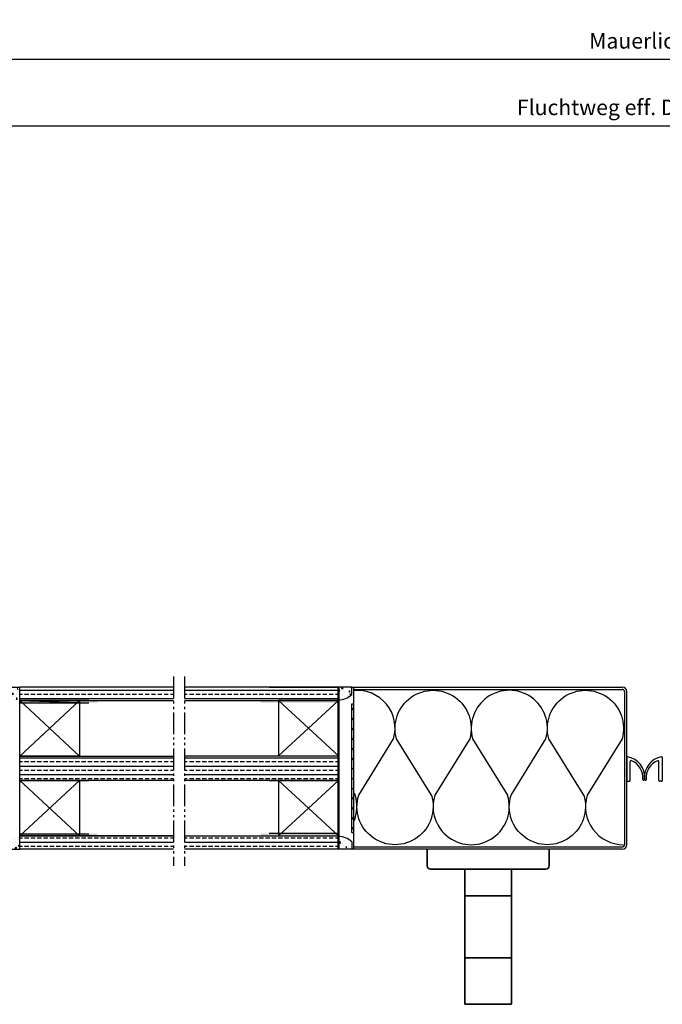
# Model space of a CAD drawing. Units: millimetres. Extents: x 121 to 2221, y 237 to 1722.
# Drawn here: x 568 to 857, y 904 to 1347 of the extents above; entities that cross this region are included whole.
import ezdxf

# ---------------------------------------------------------------- set-up
doc = ezdxf.new("R2010")
doc.units = ezdxf.units.MM
doc.linetypes.add('gen4a', pattern=[16.25, 9.75, -1.5, 1, -1.5, 1, -1.5])
doc.layers.get('0').update_dxf_attribs({"lineweight": 50})
for name, color, linetype, lineweight in [('0AL Kontur', 30, 'Continuous', 30), ('4', 3, 'Continuous', 25), ('5', 3, 'Continuous', 25), ('6', 2, 'Continuous', 35), ('8', 1, 'Continuous', 25)]:
    doc.layers.add(name, color=color, linetype=linetype, lineweight=lineweight)
doc.layers.add('BRUCH', color=9, linetype='gen4a')
doc.styles.get("Standard").update_dxf_attribs({"font": 'ISOCP.SHX'})
doc.styles.add('Univia', font='UniviaPro-Regular.ttf')
doc.dimstyles.new('AM_DIN$0', dxfattribs={"dimtxt": 3.5, "dimasz": 2.5, "dimexe": 1, "dimexo": 1, "dimgap": 1.5, "dimtad": 1, "dimdsep": 46, "dimtxsty": 'Standard', "dimcen": 0, "dimclrd": 256, "dimclre": 256, "dimclrt": 2, "dimadec": 0, "dimazin": 2, "dimtp": 0.1, "dimtm": 0.1, "dimtfac": 0.71, "dimtmove": 0, "dimatfit": 3, "dimfxl": 1, "dimlwd": -1, "dimlwe": -1, "dimarcsym": 0})

# ---------------------------------------------------------------- blocks, each defined once
blk = doc.blocks.new('fgdhdfg567547')
at = {"layer": '4'}
for p, q in [((-22.52333885553708, 32.52326356619824), (-22.52333885556618, -13.64673643361175)), ((-15.77333885551707, -14.27673643380012), (-15.77333885554981, 24.42326356619878)), ((-21.17333885553671, -15.62673643380231), (-17.12333885553016, -15.62673643379958))]:
    blk.add_line(p, q, dxfattribs=at)
for centre, radius, start, end in [((-21.17333885553671, 32.52326356619824), 1.349999999999992, 86.70333631438606, 180), ((-27.72571624215107, -6.825586003983062), 41.23313660157951, 354.2894313039344, 80.74705730116743), ((-13.97333885554326, 24.42326356620151), 1.799999999999996, 80.940306129931, 180), ((-25.71531286190566, -7.728723164709209), 35.99754912135769, 352.6612640590479, 70.48449988834804), ((-21.17333885553671, -14.27673643380012), 1.349999999999996, 180, 270), ((-17.12333885553016, -14.27673643380012), 1.349999999999995, 270, 0), ((11.62359829604975, -11.57673643377666), 1.799999999999986, 204.6292122645766, 21.11102882667882)]:
    blk.add_arc(centre, radius, start, end, dxfattribs=at)
blk = doc.blocks.new('gfdhdfg76547')
at = {"layer": '4'}
for p, q in [((7.506414849251996, -38.03415735005001), (7.506414849284738, 0.6658426499488996)), ((14.25641484931748, 8.765842649948354), (14.256414849252, -38.03415735005274)), ((12.90641484927164, -39.38415735005219), (8.856414849265093, -39.38415735004946))]:
    blk.add_line(p, q, dxfattribs=at)
for centre, radius, start, end in [((19.45879223588599, -30.58300692023295), 41.23313660157951, 99.25294269883257, 185.7105686960656), ((17.44838885564059, -31.48614408095909), 35.99754912135769, 109.515500111652, 187.3387359409521), ((5.70641484927819, 0.6658426499516281), 1.799999999999996, 0, 99.05969387006898), ((12.90641484927164, 8.765842649948354), 1.349999999999992, 0, 93.29666368561395), ((-19.89052230231482, -35.33415735002654), 1.799999999999986, 158.8889711733212, 335.3707877354234), ((8.856414849265093, -38.03415735005001), 1.349999999999995, 180, 270), ((12.90641484927164, -38.03415735005001), 1.349999999999996, 270, 0)]:
    blk.add_arc(centre, radius, start, end, dxfattribs=at)
blk = doc.blocks.new('*D31')
at = {"layer": '5', "transparency": 16777216}
for p, q in [((417.1696295514375, 1189.531017086952), (417.1696295514375, 1331.511434987146)), ((1281.668794406371, 1189.498570989675), (1281.668794406371, 1331.511434987146)), ((422.1696295514375, 1329.511434987146), (1276.668794406371, 1329.511434987146))]:
    blk.add_line(p, q, dxfattribs=at)
for points in [[(422.1696295514375, 1330.34476832048), (422.1696295514375, 1328.678101653813), (417.1696295514375, 1329.511434987146)], [(1276.668794406371, 1330.34476832048), (1276.668794406371, 1328.678101653813), (1281.668794406371, 1329.511434987146)]]:
    blk.add_solid(points, dxfattribs=at)
at = {"layer": 'Defpoints', "color": 0, "transparency": 16777216}
for p in [(1281.668794406371, 1329.511434987146), (417.1696295514375, 1187.531017086952), (1281.668794406371, 1187.498570989675)]:
    blk.add_point(p, dxfattribs=at)
at = {"layer": '5', "color": 2, "transparency": 16777216, "insert": (861.7005120027716, 1336.920883806044), "char_height": 7, "attachment_point": 5, "style": 'Univia'}
blk.add_mtext('Mauerlichte (ML)', dxfattribs=at)
blk = doc.blocks.new('*D32')
at = {"layer": '5', "transparency": 16777216}
for p, q in [((497.8695488514168, 1271.522633177595), (497.8695488514168, 1301.511434987146)), ((1200.968875106362, 1271.491435007137), (1200.968875106362, 1301.511434987146)), ((502.8695488514168, 1299.511434987146), (1195.968875106362, 1299.511434987146))]:
    blk.add_line(p, q, dxfattribs=at)
for points in [[(502.8695488514168, 1300.34476832048), (502.8695488514168, 1298.678101653813), (497.8695488514168, 1299.511434987146)], [(1195.968875106362, 1300.34476832048), (1195.968875106362, 1298.678101653813), (1200.968875106362, 1299.511434987146)]]:
    blk.add_solid(points, dxfattribs=at)
at = {"layer": 'Defpoints', "color": 0, "transparency": 16777216}
for p in [(1200.968875106362, 1299.511434987146), (497.8695488514168, 1269.522633177595), (1200.968875106362, 1269.491435007137)]:
    blk.add_point(p, dxfattribs=at)
at = {"layer": '5', "color": 2, "transparency": 16777216, "insert": (849.3927079717068, 1306.943849685309), "char_height": 7, "attachment_point": 5, "style": 'Univia'}
blk.add_mtext('Fluchtweg eff. DGLI Breite', dxfattribs=at)
blk = doc.blocks.new('ghjjhgjghgjfh')
for p, q in [((-6.209565332563216, -31.16065758477498), (-6.254180468753475, 29.83939156553015)), ((14.74903672097935, 29.83939156553015), (-6.254180468757113, 29.83939156553015)), ((14.79047028797868, -31.16065758477498), (14.74903672097935, 29.83939156553015)), ((-6.238820983788173, 8.839134302964794), (14.7632912094632, 8.853399741022713)), ((-6.218392800074071, -19.09130180443674), (14.78226263084798, -19.07703735586745))]:
    blk.add_line(p, q)
at = {"extrusion": (1.224646799054284e-16, -1.509813945387495e-21, -1)}
for p, q in [((-23.20977525771741, -32.66028333441545), (-23.20986771940079, -40.16007527296142)), ((30.28881417725279, -31.16097173050412), (-21.709798377673, -31.16034343904403)), ((31.78866197950629, -40.16074054909996), (31.78875444118967, -32.66094861055581))]:
    blk.add_line(p, q, dxfattribs=at)
for centre, start, end in [((21.70981687000676, -32.66030182675286), 0.0007063748164211404, 90.00070637471221), ((-30.28879605347902, -32.6609301182184), 90.00070637471221, 180.0007063748164)]:
    blk.add_arc(centre, 1.499958387823035, start, end, dxfattribs=at)

msp = doc.modelspace()

# ---------------------------------------------------------------- hatches: boundary and pattern name
at = {"layer": '8'}
h = msp.add_hatch(dxfattribs=at)
h.set_pattern_fill('AR-CONC', color=256, scale=0.024999975, angle=-270.0000000000001, style=0)
h.set_pattern_definition([(139.9999999999999, (56663.45445978295, 71520.75243864114), (0.398476739995441, 4.554612170283375), [0.4762495237499991, -5.238744761249985]), (84.99999999999997, (56663.45445978295, 71520.75243864114), (-4.776416354554748, -0.8810846545386952), [0.3809996189999991, -4.191010413235381]), (190.4514447, (56663.48766608723, 71521.13198843658), (-4.377939419861076, 3.673527503727657), [0.4047498152497774, -4.452251662743842]), (136.1841999999999, (56662.18446105294, 71520.75243864114), (1.051057147259984, 6.776969245327225), [0.7143742856249999, -7.858117141874999]), (186.6355576099999, (56662.27204846535, 71521.31718557638), (-6.18564692928992, 5.935097416184226), [0.6071249713744212, -6.678383525609794]), (81.18415116999999, (56662.18446105294, 71520.75243864114), (-6.185646928985198, 5.935097416521076), [0.5714986052508232, -6.286487011506701]), (111, (56662.50196073545, 71521.38743800616), (2.556627398047238, 3.790355991368529), [0.47624952375, -5.23874476125]), (55.99999999999996, (56662.50196073545, 71521.38743800616), (-4.604694548358828, 1.54504916364047), [0.380999618999999, -4.190995808999983]), (161.4514449999999, (56662.71501301989, 71521.70330100528), (-2.048067174078406, 5.335405146557422), [0.4047498152497772, -4.452243987751515]), (127.5, (56663.45445978295, 71520.75243864114), (-2.113873857952856, 0.07721500404971526), [0, -4.140195859799962, 0, -4.254495745499963, 0, -4.206870793124963]), (97.49999999999993, (56663.45445978295, 71520.75243864114), (-2.504511865938616, 1.670489892266082), [0, -2.425697574299999, 0, -4.044945955049998, 0, -1.603373396625]), (57.49999999999995, (56663.45445978295, 71519.33639005719), (0.1432184565982381, 3.389761489406906), [0, -1.587498412499989, 0, -4.952995046999956, 0, -6.572243427749956]), (47.49999999999996, (56663.45445978295, 71518.7013906922), (-0.635661640171048, 3.703225831420917), [0, -2.063747936249988, 0, -3.289296710699988, 0, -4.667245332749975])])
edge = h.paths.add_edge_path()
edge.add_arc((567.8257870082489, 1048.954861653193), 8.142839779967458, -135.23364089596248, -88.46093030327353, ccw=False)
edge.add_line((562.0444983120215, 1043.220531640643), (562.0444983120215, 1046.519435757199))
edge.add_line((562.0444983120215, 1046.519435757199), (568.0444923120194, 1046.519435757199))
edge.add_line((568.0444923120194, 1046.519435757199), (568.0444923120194, 1040.814959462626))
h = msp.add_hatch(dxfattribs=at)
h.set_pattern_fill('ANSI33', color=256, scale=0.5999993999999998, angle=135, style=0)
h.set_pattern_definition([(180, (-86.09041802797583, -3610.585680038704), (-4.440892098500626e-16, -3.809996189999999), []), (180, (-87.99541694582149, -3608.680681120859), (-4.440892098500626e-16, -3.809996189999999), [1.904998094999999, -0.9524990474999997])])
h.paths.add_polyline_path([(637.2944184039861, 1040.514944764126), (637.294417888219, 1046.519435757199), (568.0444923120194, 1046.519435757199), (568.0444923120194, 1040.523908753307), (599.1695046825225, 1040.523908753307)])
h.paths.add_polyline_path([(711.5443430521227, 1040.573908703324), (711.5443430521227, 1046.569435707187), (642.2944178839625, 1046.569435707213), (642.2944183990585, 1040.573908703324)])
h.paths.add_polyline_path([(642.2944205472759, 1015.569447232217), (642.2944214923209, 1004.569477707274), (711.5443430521227, 1004.569477707274), (711.5443430521227, 1015.569447232217)])
h.paths.add_polyline_path([(568.0445133488574, 1015.5194472822), (568.0445133488574, 1004.519477757228), (595.0444863488556, 1004.519477757228), (637.2944214958807, 1004.519477757228), (637.2944205510194, 1015.5194472822)])
h.paths.add_polyline_path([(637.2944241586792, 973.5195087572893), (637.2944236436851, 979.5150162791933), (595.0444911902341, 979.5150162791933), (568.0445133488574, 979.5150162791933), (568.0445133488574, 973.5195087572893)])
h.paths.add_polyline_path([(711.5443430521227, 973.5695087073354), (711.5443430521227, 979.5650162291813), (642.2944236405383, 979.5650162291813), (642.2944241556324, 973.5695087073354)])
for points in [[(603.0583896825228, 1039.523939084679), (603.0583896825228, 1040.523908753307), (568.0444923120194, 1040.523908753307), (568.0444923120194, 1039.523909753315)], [(676.5304809215268, 1040.573908703324), (676.5304809215268, 1039.573936996293), (711.5443430521227, 1039.573909703303), (711.5443430521227, 1040.573908703324)], [(603.0444573120221, 979.5160208967964), (603.0444573120221, 980.5149948331045), (568.0445133488574, 980.5150176303387), (568.0445028304421, 979.5155685903255), (598.4070130537257, 979.515996285957), (599.0591556903419, 979.5150162791933)], [(676.5304809215268, 980.5650080353471), (676.5304809215268, 979.5650357112272), (711.5443430521227, 979.5650357112272), (711.5443430521227, 980.5650347112196)]]:
    msp.add_hatch(color=256, dxfattribs=at).paths.add_polyline_path(points)
h = msp.add_hatch(dxfattribs=at)
h.set_pattern_fill('ANSI31', color=256, scale=0.9999989999999999, angle=-270.0000000000001)
h.set_pattern_definition([(134.9999999999999, (2238.871667180098, -5373.888365450015), (-2.245061785203259, -2.245061785203256), [])])
h.paths.add_polyline_path([(717.5443370521207, 1039.069443207244), (717.5443370521207, 981.0695012072783), (718.5443360521203, 981.0695012072783), (718.5443360521203, 1039.069443207244)])
h = msp.add_hatch(dxfattribs=at)
h.set_pattern_fill('AR-CONC', color=256, scale=0.024999975, angle=-360.0000000000001, style=0)
h.set_pattern_definition([(49.9999999999999, (3122.991937362018, -3332.306623111498), (4.554612170283375, -0.398476739995442), [0.476249523749997, -5.238744761249957]), (355, (3122.991937362018, -3332.306623111498), (-0.8810846545386941, 4.776416354554748), [0.3809996189999973, -4.191010413235353]), (100.4514447, (3123.371487157467, -3332.339829415771), (3.673527503727658, 4.377939419861075), [0.4047498152497784, -4.45225166274386]), (46.18419999999995, (3122.991937362018, -3331.036624381483), (6.776969245327225, -1.051057147259985), [0.7143742856249998, -7.858117141874998]), (96.63555760999992, (3123.556684297266, -3331.124211793901), (5.935097416184228, 6.185646929289919), [0.6071249713744213, -6.678383525609795]), (351.18415117, (3122.991937362018, -3331.036624381483), (5.935097416521078, 6.185646928985198), [0.5714986052508232, -6.2864870115067]), (20.99999999999995, (3123.626936727011, -3331.354124063994), (3.790355991368528, -2.556627398047238), [0.47624952375, -5.23874476125]), (326, (3123.626936727011, -3331.354124063994), (1.545049163640472, 4.604694548358828), [0.380999619, -4.190995808999999]), (71.45144499999992, (3123.942799726163, -3331.567176348432), (5.335405146557423, 2.048067174078405), [0.4047498152497784, -4.452243987751535]), (37.49999999999994, (3122.991937362018, -3332.306623111498), (0.07721500404971574, 2.113873857952856), [0, -4.140195859799956, 0, -4.254495745499956, 0, -4.206870793124955]), (7.499999999999926, (3122.991937362018, -3332.306623111498), (1.670489892266083, 2.504511865938615), [0, -2.425697574299999, 0, -4.044945955049998, 0, -1.603373396625]), (327.4999999999999, (3121.575888778065, -3332.306623111498), (3.389761489406906, -0.1432184565982388), [0, -1.587498412499994, 0, -4.952995046999977, 0, -6.572243427749977]), (317.4999999999999, (3120.940889413072, -3332.306623111498), (3.703225831420917, 0.6356616401710472), [0, -2.063747936249999, 0, -3.289296710699999, 0, -4.667245332749997])])
edge = h.paths.add_edge_path()
edge.add_arc((567.8257870082489, 971.0840828612954), 8.142839779967458, 88.46093030327341, 135.2336408959624)
edge.add_line((562.0444983120215, 976.8184128738458), (562.0444983120215, 973.5195087572893))
edge.add_line((562.0444983120215, 973.5195087572893), (568.0444923120194, 973.5195087572893))
edge.add_line((568.0444923120194, 973.5195087572893), (568.0444923120194, 979.2239850518627))

# ---------------------------------------------------------------- linework, layer by layer
msp.add_line((711.5443430521227, 973.5695087073354), (711.5443430521227, 1046.569435707187))
at = {"layer": '0AL Kontur'}
for p, q in [((562.0444983120215, 1046.519435757199), (568.0444923120194, 1046.519435757199)), ((568.0444923120194, 973.5195087572893), (568.0444923120194, 1046.519435757199)), ((717.5443370521207, 1046.569435707187), (711.5443430521227, 1046.569435707187)), ((717.5443370521207, 1046.569435707187), (839.4192219788638, 1046.569435707187)), ((717.5443370521207, 1043.27053159066), (717.5443370521207, 1046.569435707187)), ((718.5443360521203, 973.5695087073354), (718.5443360521203, 1046.569435707187)), ((718.5443360521203, 1045.569436707184), (839.4192219788638, 1045.569436707195)), ((840.4192209788853, 1044.569437707188), (840.4192209788853, 975.5695067071747)), ((841.4192199788777, 975.5695067071747), (841.4192199788777, 1044.569437707188)), ((595.0444863488556, 1040.514944764126), (568.0445133488574, 1015.51946675726)), ((595.0444863488556, 1015.519451758776), (568.0445133488574, 1040.514944764126)), ((595.0444863488556, 1040.514944764126), (637.2944176820711, 1040.514944764126)), ((684.5443490152866, 1040.564944714143), (711.5443220152847, 1015.569466707248)), ((684.5443490152866, 1015.569451708764), (711.5443220152847, 1040.564944714143)), ((717.5443370521207, 981.0695012072783), (717.5443370521207, 1039.069443207244)), ((717.5443370521207, 1039.069443207244), (718.5443360521203, 1039.069443207244)), ((595.0444863488556, 1004.519477757228), (568.0445133488574, 979.5150357612101)), ((595.0444863488556, 979.5150207627257), (568.0445133488574, 1004.519477757228)), ((684.5443490152866, 1004.569477707274), (711.5443220152847, 979.5650357112272)), ((684.5443490152866, 979.5650207127428), (711.5443220152847, 1004.569477707274)), ((717.5443370521207, 981.0695012072783), (718.5443360521203, 981.0695012072783)), ((595.0444911902341, 979.5150162791933), (637.2944176820711, 979.5150162791933)), ((717.5443370521207, 976.868412823892), (717.5443370521207, 973.5695087073354)), ((562.0444983120215, 973.5195087572893), (568.0444923120194, 973.5195087572893)), ((717.5443370521207, 973.5695087073354), (711.5443430521227, 973.5695087073354)), ((839.4192219788638, 973.5695087071754), (717.5443370521207, 973.5695087071754)), ((718.5443360521203, 974.5695077071678), (839.4192219788638, 974.5695077071678))]:
    msp.add_line(p, q, dxfattribs=at)
for points in [[(637.2944176820711, 1046.519435757199), (568.0444923120194, 1046.519435757199)], [(642.2944176820711, 1040.573908703324), (711.5443430521227, 1040.573908703324), (711.5443430521227, 1046.569435707187), (642.2944176820711, 1046.569435707213)], [(568.0444923120194, 1040.523908753307), (599.1695046825225, 1039.523939084679)], [(568.0444923120194, 1015.5194472822), (637.2944176820711, 1015.5194472822)], [(642.2944176820711, 1015.569447232217), (711.5443430521227, 1015.569447232217), (711.5443430521227, 1004.569477707274), (642.2944176820711, 1004.569477707274)], [(637.2944176820711, 1004.519477757228), (568.0444923120194, 1004.519477757228)], [(568.0444923120194, 979.5150162791933), (599.1695046825225, 979.5150162791933)], [(642.2944176820711, 979.5650162291813), (711.5443430521227, 979.5650162291813), (711.5443430521227, 973.5695087073354), (642.2944176820711, 973.5695087073354)], [(637.2944176820711, 973.5195087572893), (568.0445133488574, 973.5195087572893)]]:
    msp.add_lwpolyline(points, dxfattribs=at)
for points in [[(595.0444863488556, 1040.514944764126), (595.0444863488556, 1015.51946675726), (568.0445133488574, 1015.51946675726), (568.0445133488574, 1040.514944764126)], [(684.5443490152866, 1040.564944714143), (684.5443490152866, 1015.569466707248), (711.5443220152847, 1015.569466707248), (711.5443220152847, 1040.564944714143)], [(595.0444863488556, 1004.519477757228), (595.0444863488556, 979.5150357612101), (568.0445133488574, 979.5150357612101), (568.0445133488574, 1004.519477757228)], [(684.5443490152866, 1004.569477707274), (684.5443490152866, 979.5650357112272), (711.5443220152847, 979.5650357112272), (711.5443220152847, 1004.569477707274)]]:
    msp.add_lwpolyline(points, close=True, dxfattribs=at)
for centre, radius, start, end in [((711.7630483558933, 1049.00486160321), 8.142839779968346, 268.4609303039645, 315.233640894368), ((839.4192219788638, 1044.569437707188), 1.999998000000553, 0, 90), ((839.4192219788638, 1044.569437707188), 0.9999990000003737, 0, 90), ((711.7630483558933, 971.1340828113125), 8.142839779968346, 44.76635910563194, 91.53906969603545), ((839.4192219788638, 975.5695067071747), 0.9999990000001688, 270, 0), ((839.4192219788638, 975.5695067071747), 1.999998000000338, 270, 0)]:
    msp.add_arc(centre, radius, start, end, dxfattribs=at)
at = {"layer": '8'}
for p, q in [((680.4193659215271, 1046.569435707216), (711.5443430521227, 1046.569435707187)), ((568.0445133488574, 1040.514944764126), (599.1695046825225, 1040.516013230033)), ((568.0445133488574, 1015.51946675726), (599.1695046825225, 1015.51946675726)), ((568.0445133488574, 1004.519477757228), (568.0445133488574, 1015.51946675726)), ((680.4193659215271, 1015.569466707248), (711.5443430521227, 1015.569466707248)), ((568.0445133488574, 1004.519477757228), (599.1695046825225, 1004.519477757257)), ((680.4193659215271, 1004.569477707274), (711.5443430521227, 1004.569477707274)), ((568.0444923120194, 979.5150162791933), (599.1695046825225, 979.5160208967964)), ((568.0445133488574, 973.5195087572893), (568.0445133488574, 979.5150162791933)), ((680.4193659215271, 979.569369565822), (684.5443490152866, 979.5695027073189))]:
    msp.add_line(p, q, dxfattribs=at)
at = {"layer": '8', "linetype": 'Continuous'}
for p, q in [((711.8249537762931, 1045.118291846661), (711.8983762836106, 1044.720257239659)), ((712.2220392141862, 1045.088321895698), (711.8424894137461, 1045.121528200466)), ((712.2220456457471, 1045.088396717804), (711.9159183527554, 1044.723568416618)), ((713.3701867379968, 1045.839809806853), (712.9255695044885, 1045.669137241533)), ((713.0545893619601, 1046.054703851299), (712.9258351291392, 1045.670979001336)), ((713.3709394159923, 1045.841470217546), (713.0550764166946, 1046.054522500733)), ((713.1408581204778, 1046.248756422613), (713.2110136043593, 1045.645698432879)), ((713.7067264285979, 1046.16840032006), (713.1419794932553, 1046.255987732507)), ((713.7099005231103, 1046.161668491036), (713.2153090717147, 1045.646197913632)), ((713.5744030867318, 1043.718826000298), (713.5744030867318, 1043.718826000298)), ((713.6516180907456, 1045.832699858273), (713.6516180907456, 1045.832699858273)), ((713.6770935028799, 1044.969767153942), (713.6770935028799, 1044.969767153942)), ((713.7632900057906, 1044.486116894182), (713.7632900057906, 1044.486116894182)), ((714.3134388243743, 1044.192797283536), (714.3134388243743, 1044.192797283536)), ((716.1022174217178, 1042.747550506242), (716.1022174217178, 1042.747550506242)), ((716.1682354010882, 1044.802733962027), (716.1682354010882, 1044.802733962027)), ((716.3795520380263, 1044.719812348902), (716.4529745453292, 1044.3217777419)), ((716.7766513679053, 1044.689844965479), (716.3971015674942, 1044.723051270247)), ((716.7766578160408, 1044.689919977808), (716.4705305230636, 1044.325091676622)), ((717.1605427293725, 1043.283182408787), (716.7159254958715, 1043.112509843496)), ((716.8449449808359, 1043.498076599101), (716.7161907480295, 1043.114351749139)), ((717.1612954073535, 1043.284842819509), (716.8454324080703, 1043.497895102667)), ((716.8725064936116, 1044.194925052124), (716.8725064936116, 1044.194925052124)), ((716.9497214976836, 1046.30879891007), (716.9497214976836, 1046.30879891007)), ((717.3803193343083, 1045.605428794118), (717.3803193343083, 1045.605428794118)), ((711.8258902523557, 1041.236775669163), (711.5443430521227, 1041.426681653606)), ((711.8251359273381, 1041.235111625235), (711.5443430520936, 1041.127325339136)), ((711.7112294993312, 1041.817991897794), (711.7112294993312, 1041.817991897794)), ((712.0928001135362, 1041.98160502822), (712.0928001135362, 1041.98160502822)), ((712.3989915903039, 1042.111888866067), (712.3989915903039, 1042.111888866067)), ((713.0501120806912, 1040.965029622525), (713.0501120806912, 1040.965029622525)), ((713.497188082667, 1041.604952142351), (713.497188082667, 1041.604952142351)), ((714.4977455088265, 1042.298222096065), (714.4977455088265, 1042.298222096065)), ((715.1009909887543, 1041.674773441201), (715.1009909887543, 1041.674773441201)), ((716.0874018237628, 1042.507504320248), (716.0874018237628, 1042.507504320248)), ((712.079536073059, 976.5712238538936), (711.5443430521227, 976.5089632985282)), ((712.0012032673294, 975.9268710311835), (711.5443430521227, 976.3652261320194)), ((711.5448118344539, 978.3426058584982), (711.5448118344539, 978.3426058584982)), ((712.5033962215857, 976.8132312378539), (712.105361614591, 976.7398087305291)), ((712.1259582072998, 975.9856943064469), (712.2135456197611, 976.550441241804)), ((712.5342721767556, 976.1002818265797), (712.1694438755549, 976.4064091195569)), ((712.5317125961774, 976.1005035622611), (712.5649189009746, 976.4800533626794)), ((713.557493157572, 978.5112655965304), (713.557493157572, 978.5112655965304)), ((713.658685692415, 978.2653908544553), (713.658685692415, 978.2653908544553)), ((713.6712713356428, 976.9975269540255), (713.6712713356428, 976.9975269540255)), ((714.1345455200535, 977.2530239045836), (714.1345455200535, 977.2530239045836)), ((715.7725595503543, 978.1881758504123), (715.7725595503543, 978.1881758504123)), ((717.3106885312336, 976.9813664810308), (716.9458602300256, 977.2874937740371)), ((717.3081289507427, 976.9815882167704), (717.317475841246, 977.0884236641677)), ((713.2815832447559, 975.9141413232528), (713.2815832447559, 975.9141413232528)), ((713.9878884034879, 974.5925815587207), (713.9878884034879, 974.5925815587207)), ((713.9913270634461, 973.8632624151751), (713.9913270634461, 973.8632624151751)), ((714.0652033824335, 975.057967643671), (714.0652033824335, 975.057967643671)), ((714.1931547977401, 974.8080397650874), (714.1931547977401, 974.8080397650874)), ((715.191676176848, 974.1320464274131), (715.0210036115495, 974.5766636608851)), ((715.4128866055289, 974.4532279043733), (715.029161755574, 974.5819821371797)), ((715.1968610203367, 974.1296962714214), (715.4099133035088, 974.44555927069)), ((716.1757832015755, 975.3270370617201), (716.1757832015755, 975.3270370617201)), ((716.1790772403874, 974.9807526395989), (716.1790772403874, 974.9807526395989)), ((716.5093509057442, 974.650814579577), (716.5093509057442, 974.650814579577))]:
    msp.add_line(p, q, dxfattribs=at)
at = {"layer": '8', "flags": 128}
for points in [[(753.440188157223, 997.8281175286638, -1.359658991110425), (720.6977401725853, 997.8281115569216), (736.4196167485752, 1023.324271447254, 0.5228676845797542), (718.5443360521203, 1045.093575980656, 0.5228676845797542)], [(753.4401900209741, 997.8281115569216), (737.7183134449551, 1023.324271447254, -1.322645214574235), (770.7195824485643, 1023.324271447254), (754.9977058725453, 997.8281115569216, 1.359658991110463), (787.7401538572412, 997.8281175286638)], [(822.0401195572304, 997.8281175286638, -1.359658991110429), (789.2976715725636, 997.8281115569216), (805.0195481485825, 1023.324271447254, 1.322645214574235), (772.0182791449442, 1023.324271447254), (787.7401557209341, 997.8281115569216, -0.5058628908055831)], [(822.0401214209523, 997.8281115569216), (806.3182448449334, 1023.324271447254, -1.322645214574235), (839.3195138485717, 1023.324271447254), (823.5976372725818, 997.8281115569216, 0.5058628908055831), (839.9688621967471, 975.5688326461341)], [(718.5443360521203, 985.9912107837986, 0.1782582236619545), (719.1402224572339, 997.8281175286638)]]:
    msp.add_lwpolyline(points, format="xyb", dxfattribs=at)
at = {"layer": '8'}
for points in [[(599.1695046825225, 1040.523908753307), (568.0444923120194, 1040.523908753307), (568.0444923120194, 1039.523909753315), (599.1695046825225, 1039.523939084679)], [(637.2944176820711, 979.5150357612101), (568.0444923120194, 979.5150357612101), (568.0444923120194, 980.5150347612316), (599.1695046825225, 980.5150080853009)], [(680.4193659215271, 979.5650357112272), (711.5443430521227, 979.5650357112272), (711.5443430521227, 980.5650347112196), (680.4193659215271, 980.5650080353471)]]:
    msp.add_lwpolyline(points, dxfattribs=at)
at = {"layer": '8', "flags": 128}
msp.add_lwpolyline([(718.5443360521203, 998.7944632838), (719.1402243209559, 997.8281115569216)], dxfattribs=at)
at = {"layer": 'BRUCH'}
for p, q in [((637.2944176820711, 1051.419383357114), (637.2944327440596, 966.0695087073354)), ((642.2944176820711, 1051.419383357114), (642.2944176820711, 966.0695087073354))]:
    msp.add_line(p, q, dxfattribs=at)

# ---------------------------------------------------------------- block references
at = {"xscale": 0.222222, "yscale": 0.222222, "zscale": 0.222222}
for name, p in [('fgdhdfg567547', (846.4244013860261, 1007.633280941252)), ('gfdhdfg76547', (854.2511149583115, 1012.881504361673))]:
    msp.add_blockref(name, p, dxfattribs=at)
at = {"layer": '6', "xscale": -0.999, "yscale": 0.999, "zscale": 0.999, "rotation": 180}
msp.add_blockref('ghjjhgjghgjfh', (774.7159291578391, 933.4512592059791), dxfattribs=at)

# ---------------------------------------------------------------- dimensions: what is measured, and where the dimension line sits
at = {"layer": '5'}
for base, p1, p2, text, picture, middle in [((1281.668794406371, 1329.511434987146), (417.1696295514375, 1187.531017086952), (1281.668794406371, 1187.498570989675), 'Mauerlichte (ML)', '*D31', (861.7005120027716, 1329.511434987146)), ((1200.968875106362, 1299.511434987146), (497.8695488514168, 1269.522633177595), (1200.968875106362, 1269.491435007137), 'Fluchtweg eff. DGLI Breite', '*D32', (849.3927079717068, 1299.511434987146))]:
    dim = msp.add_linear_dim(base=base, p1=p1, p2=p2, text=text, dimstyle='AM_DIN$0', override={"dimscale": 2, "dimtxsty": 'Univia'}, dxfattribs=at)
    dim.commit()
    dim.dimension.update_dxf_attribs({"geometry": picture, "text_midpoint": middle, "dimtype": 160})

doc.saveas('drawing.dxf')
